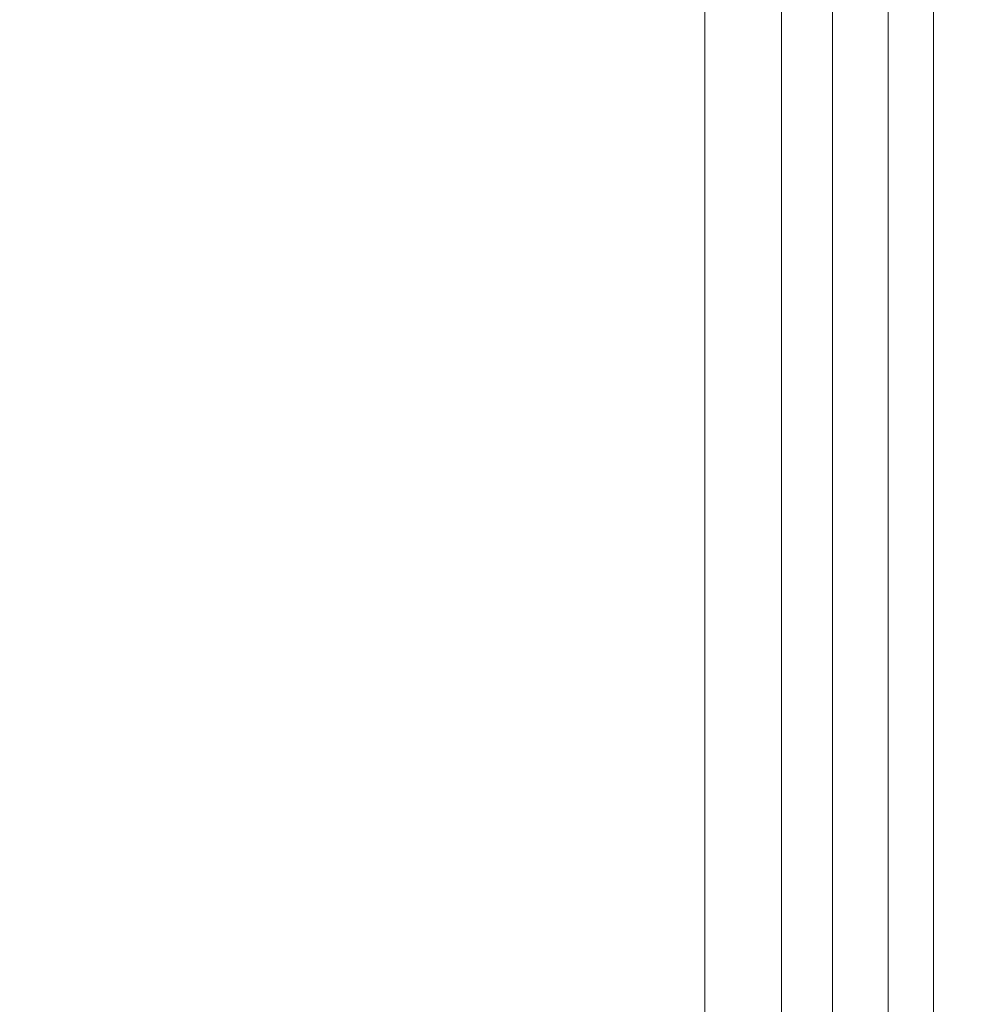
# Model space of a CAD drawing. Units: inches. Extents: x -5 to 130, y -6 to 157.
# Drawn here: x 11 to 11, y 111 to 111 of the extents above; entities that cross this region are included whole.
import ezdxf

# ---------------------------------------------------------------- set-up
doc = ezdxf.new("R2010")
doc.units = ezdxf.units.IN
doc.header["$MEASUREMENT"] = 0
doc.layers.add('STORAGE-CASE', color=4, linetype='Continuous', lineweight=9)
doc.layers.add('WKSURF-SINK', color=6, linetype='Continuous')
doc.layers.add('ZAXIS', color=7, linetype='Continuous')

# ---------------------------------------------------------------- blocks, each defined once
blk = doc.blocks.new('4CH606_195424L4_0T')
at = {"layer": 'WKSURF-SINK'}
for points, invisible_edges in [([(7.98426, -7.31903, 29.88885), (19.47568, -13.60068, 30.3393), (19.47568, -5.39932, 30.3393)], 13), ([(19.47568, -13.60068, 30.30792), (8.36907, -7.41905, 29.8724), (19.47568, -5.39932, 30.30792)], 3), ([(7.98426, -7.31903, 29.88885), (7.88319, -7.58548, 29.88488), (19.47568, -13.60068, 30.3393)], 14), ([(8.23229, -7.7797, 29.86704), (8.36907, -7.41905, 29.8724), (19.47568, -13.60068, 30.30792)], 14), ([(7.88319, -7.58548, 29.88488), (7.72129, -7.82, 29.87854), (19.47568, -13.60068, 30.3393)], 14), ([(8.01318, -8.09714, 29.85845), (8.23229, -7.7797, 29.86704), (19.47568, -13.60068, 30.30792)], 14), ([(7.50796, -8.00897, 29.87018), (19.47568, -13.60068, 30.3393), (7.72129, -7.82, 29.87854)], 3), ([(4.52432, -13.60068, 29.75322), (19.47568, -13.60068, 30.3393), (7.50796, -8.00897, 29.87018)], 14), ([(19.47568, -13.60068, 30.30792), (7.72446, -8.35292, 29.84713), (8.01318, -8.09714, 29.85845)], 13), ([(19.47568, -13.60068, 30.30792), (4.52432, -13.60068, 29.72164), (7.72446, -8.35292, 29.84713)], 14)]:
    blk.add_3dface(points, dxfattribs=dict(at, invisible_edges=invisible_edges))
blk = doc.blocks.new('4CH210_2419FPLNNLNL_0T')
at = {"layer": 'STORAGE-CASE'}
mesh = blk.add_polyface(dxfattribs=at)
corners = [(23.24, -18.076, 34.24), (0.76, -18.076, 34.24), (0.76, -0.039, 34.24), (23.24, -0.039, 34.24)]
mesh.append_faces([[corners[k] for k in face] for face in [(0, 1, 2, 3)]])
mesh = blk.add_polyface(dxfattribs=at)
corners = [(23.24, -18.076, 35), (23.24, -0.039, 35), (0.76, -0.039, 35), (0.76, -18.076, 35)]
mesh.append_faces([[corners[k] for k in face] for face in [(0, 1, 2, 3)]])
mesh = blk.add_polyface(dxfattribs=at)
corners = [(23.24, -0.039, 15.619), (0.76, -0.039, 15.619), (0.76, -18.076, 15.619), (23.24, -18.076, 15.619)]
mesh.append_faces([[corners[k] for k in face] for face in [(0, 1, 2, 3)]])
mesh = blk.add_polyface(dxfattribs=at)
corners = [(23.24, -0.039, 14.859), (23.24, -18.076, 14.859), (0.76, -18.076, 14.859), (0.76, -0.039, 14.859)]
mesh.append_faces([[corners[k] for k in face] for face in [(0, 1, 2, 3)]])
blk = doc.blocks.new('4CH300_192411CLLNLNL_0T')
at = {"layer": 'STORAGE-CASE'}
for points, invisible_edges in [([(12.68, -10.075, 31.55279), (12.34, -10.075, 31.6439), (12.34, -10.875, 31.6439), (12.68, -10.875, 31.55279)], 10), ([(12.34, -10.075, 25.3561), (12.68, -10.075, 25.44721), (12.68, -10.875, 25.44721), (12.34, -10.875, 25.3561)], 10), ([(12.9289, -10.075, 31.3039), (12.68, -10.075, 31.55279), (12.68, -10.875, 31.55279), (12.9289, -10.875, 31.3039)], 10), ([(12.68, -10.075, 25.44721), (12.9289, -10.075, 25.6961), (12.9289, -10.875, 25.6961), (12.68, -10.875, 25.44721)], 10), ([(12.37975, -10.10005, 31.54376), (12.70396, -10.96965, 31.34391), (12.38914, -10.96965, 31.57264)], 13), ([(12.70396, -10.96965, 31.34391), (12.37975, -10.10005, 31.54376), (12.68698, -10.10005, 31.32055)], 13), ([(12.37975, -10.10005, 25.45624), (12.70396, -10.96965, 25.65609), (12.68698, -10.10005, 25.67945)], 3), ([(12.37975, -10.10005, 25.45624), (12.38914, -10.96965, 25.42736), (12.70396, -10.96965, 25.65609)], 13), ([(12.68698, -10.10005, 31.32055), (13.01878, -10.96965, 31.11518), (12.70396, -10.96965, 31.34391)], 13), ([(12.68698, -10.10005, 31.32055), (12.99421, -10.10005, 31.09734), (13.01878, -10.96965, 31.11518)], 14), ([(13.01878, -10.96965, 25.88482), (12.99421, -10.10005, 25.90266), (12.68698, -10.10005, 25.67945)], 13), ([(13.01878, -10.96965, 25.88482), (12.68698, -10.10005, 25.67945), (12.70396, -10.96965, 25.65609)], 3), ([(12.35199, -10.875, 25.31134), (12.68, -10.875, 25.44721), (12.68, -10.115, 25.44721), (12.35199, -10.115, 25.31134)], 10), ([(12.68, -10.875, 31.55279), (12.35199, -10.875, 31.68866), (12.35199, -10.115, 31.68866), (12.68, -10.115, 31.55279)], 10), ([(12.68, -10.875, 25.44721), (12.96167, -10.875, 25.66334), (12.96167, -10.115, 25.66334), (12.68, -10.115, 25.44721)], 10), ([(12.96167, -10.875, 31.33666), (12.68, -10.875, 31.55279), (12.68, -10.115, 31.55279), (12.96167, -10.115, 31.33666)], 10), ([(0, -10.875, 19), (23.9375, -10.875, 19), (12, -10.875, 25.265), (11.64801, -10.875, 25.31134)], 10), ([(0, -10.875, 37.5), (11.64801, -10.875, 31.68866), (12, -10.875, 31.735), (23.9375, -10.875, 37.5)], 5), ([(16.73201, -10.875, 32.06366), (17.084, -10.875, 32.11), (23.9375, -10.875, 37.5), (12, -10.875, 31.735)], 14), ([(12.35199, -10.875, 31.68866), (16.404, -10.875, 31.92779), (16.73201, -10.875, 32.06366), (12, -10.875, 31.735)], 5), ([(23.9375, -10.875, 19), (17.084, -10.875, 24.89), (16.73201, -10.875, 24.93634), (12, -10.875, 25.265)], 13), ([(16.73201, -10.875, 24.93634), (16.404, -10.875, 25.07221), (12.35199, -10.875, 25.31134), (12, -10.875, 25.265)], 10), ([(12, -10.875, 25.265), (12.68, -10.875, 25.44721), (12.87652, -10.875, 25.10683), (12, -10.875, 24.87197)], 10), ([(12, -10.875, 31.735), (12, -10.875, 32.12803), (12.87652, -10.875, 31.89317), (12.68, -10.875, 31.55279)], 5), ([(12.21887, -10.91452, 32.06732), (12.43774, -10.91452, 32.00867), (12.21913, -10.875, 32.06932)], 14), ([(12.43774, -10.91452, 24.99133), (12.21887, -10.91452, 24.93268), (12.43826, -10.875, 24.9894)], 14), ([(12.21913, -10.875, 24.93068), (12.43826, -10.875, 24.9894), (12.21887, -10.91452, 24.93268)], 14), ([(12.43826, -10.875, 32.0106), (12.21913, -10.875, 32.06932), (12.43774, -10.91452, 32.00867)], 14), ([(12.68, -10.875, 31.55279), (16.12233, -10.875, 31.71166), (16.404, -10.875, 31.92779), (12.35199, -10.875, 31.68866)], 5), ([(12.68, -10.875, 25.44721), (12.35199, -10.875, 25.31134), (16.404, -10.875, 25.07221), (16.12233, -10.875, 25.28834)], 10), ([(12.43774, -10.91452, 32.00867), (12.65661, -10.91452, 31.95003), (12.43826, -10.875, 32.0106)], 14), ([(12.43826, -10.875, 24.9894), (12.65739, -10.875, 25.04811), (12.43774, -10.91452, 24.99133)], 14), ([(12.43774, -10.91452, 24.99133), (12.65739, -10.875, 25.04811), (12.65661, -10.91452, 25.04997)], 3), ([(12.43826, -10.875, 32.0106), (12.65661, -10.91452, 31.95003), (12.65739, -10.875, 31.95189)], 3), ([(12.65661, -10.91452, 31.95003), (12.87548, -10.91452, 31.89138), (12.65739, -10.875, 31.95189)], 14), ([(12.65739, -10.875, 25.04811), (12.87652, -10.875, 25.10683), (12.65661, -10.91452, 25.04997)], 14), ([(12.87652, -10.875, 25.10683), (12.87548, -10.91452, 25.10862), (12.65661, -10.91452, 25.04997)], 13), ([(12.87548, -10.91452, 31.89138), (12.87652, -10.875, 31.89317), (12.65739, -10.875, 31.95189)], 13), ([(12.96167, -10.875, 31.33666), (15.90621, -10.875, 31.43), (16.12233, -10.875, 31.71166), (12.68, -10.875, 31.55279)], 5), ([(16.12233, -10.875, 25.28834), (12.96167, -10.875, 25.66334), (12.68, -10.875, 25.44721)], 13), ([(12.68, -10.875, 25.44721), (13.17779, -10.875, 25.945), (13.51817, -10.875, 25.74848), (12.87652, -10.875, 25.10683)], 10), ([(12.68, -10.875, 31.55279), (12.87652, -10.875, 31.89317), (13.51817, -10.875, 31.25152), (13.17779, -10.875, 31.055)], 5), ([(13.03571, -10.91452, 31.73116), (13.03693, -10.875, 31.73276), (12.87652, -10.875, 31.89317), (12.87548, -10.91452, 31.89138)], 5), ([(12.87548, -10.91452, 25.10862), (12.87652, -10.875, 25.10683), (13.03693, -10.875, 25.26724), (13.03571, -10.91452, 25.26884)], 5), ([(12.37934, -10.92963, 32.07961), (12.43774, -10.91452, 32.00867), (12.32831, -10.91452, 32.038)], 13), ([(12.39761, -10.92562, 24.92244), (12.32831, -10.91452, 24.962), (12.43774, -10.91452, 24.99133)], 13), ([(12.44515, -10.92835, 32.06438), (12.43774, -10.91452, 32.00867), (12.37934, -10.92963, 32.07961)], 15), ([(12.49326, -10.92673, 24.94817), (12.39761, -10.92562, 24.92244), (12.43774, -10.91452, 24.99133)], 15), ([(12.50828, -10.92585, 32.04776), (12.54718, -10.91452, 31.97935), (12.43774, -10.91452, 32.00867)], 13), ([(12.43774, -10.91452, 32.00867), (12.44515, -10.92835, 32.06438), (12.50828, -10.92585, 32.04776)], 15), ([(12.49326, -10.92673, 24.94817), (12.43774, -10.91452, 24.99133), (12.54718, -10.91452, 25.02065)], 13), ([(12.49326, -10.92673, 24.94817), (12.54718, -10.91452, 25.02065), (12.58524, -10.9295, 24.97959)], 15), ([(12.59988, -10.92956, 32.01509), (12.54718, -10.91452, 31.97935), (12.50828, -10.92585, 32.04776)], 15), ([(12.66108, -10.92736, 31.9927), (12.54718, -10.91452, 31.97935), (12.59988, -10.92956, 32.01509)], 15), ([(12.54718, -10.91452, 31.97935), (12.66108, -10.92736, 31.9927), (12.65661, -10.91452, 31.95003)], 3), ([(12.65833, -10.92723, 25.0061), (12.54718, -10.91452, 25.02065), (12.65661, -10.91452, 25.04997)], 13), ([(12.65833, -10.92723, 25.0061), (12.58524, -10.9295, 24.97959), (12.54718, -10.91452, 25.02065)], 15), ([(12.7226, -10.92589, 31.96694), (12.76605, -10.91452, 31.9207), (12.65661, -10.91452, 31.95003)], 13), ([(12.7226, -10.92589, 31.96694), (12.65661, -10.91452, 31.95003), (12.66108, -10.92736, 31.9927)], 15), ([(12.72618, -10.92312, 25.03352), (12.65833, -10.92723, 25.0061), (12.65661, -10.91452, 25.04997)], 15), ([(12.65661, -10.91452, 25.04997), (12.76605, -10.91452, 25.0793), (12.72618, -10.92312, 25.03352)], 14), ([(12.80984, -10.92948, 31.92228), (12.76605, -10.91452, 31.9207), (12.7226, -10.92589, 31.96694)], 15), ([(12.80002, -10.92255, 25.06912), (12.72618, -10.92312, 25.03352), (12.76605, -10.91452, 25.0793)], 15), ([(12.86705, -10.92725, 31.89237), (12.76605, -10.91452, 31.9207), (12.80984, -10.92948, 31.92228)], 15), ([(12.76605, -10.91452, 31.9207), (12.86705, -10.92725, 31.89237), (12.87548, -10.91452, 31.89138)], 3), ([(12.76605, -10.91452, 25.0793), (12.82076, -10.91452, 25.09396), (12.80002, -10.92255, 25.06912)], 14), ([(12.86833, -10.9271, 25.10828), (12.80002, -10.92255, 25.06912), (12.82076, -10.91452, 25.09396)], 15), ([(12.82076, -10.91452, 25.09396), (12.87548, -10.91452, 25.10862), (12.86833, -10.9271, 25.10828)], 14), ([(12.92451, -10.92598, 31.85876), (12.87548, -10.91452, 31.89138), (12.86705, -10.92725, 31.89237)], 15), ([(12.87548, -10.91452, 25.10862), (12.92784, -10.92312, 25.14201), (12.86833, -10.9271, 25.10828)], 15), ([(12.92451, -10.92598, 31.85876), (12.95559, -10.91452, 31.81127), (12.87548, -10.91452, 31.89138)], 13), ([(12.87548, -10.91452, 25.10862), (12.95559, -10.91452, 25.18873), (12.92784, -10.92312, 25.14201)], 14), ([(12.72618, -10.92312, 25.03352), (12.80002, -10.92255, 25.06912), (12.80698, -10.93069, 25.07708)], 15), ([(12.80002, -10.92255, 25.06912), (12.86833, -10.9271, 25.10828), (12.80698, -10.93069, 25.07708)], 15), ([(12.36957, -10.93359, 24.92113), (12.39761, -10.92562, 24.92244), (12.44018, -10.93373, 24.93812)], 15), ([(12.44018, -10.93373, 24.93812), (12.39761, -10.92562, 24.92244), (12.49326, -10.92673, 24.94817)], 15), ([(12.51428, -10.93542, 24.96081), (12.44018, -10.93373, 24.93812), (12.49326, -10.92673, 24.94817)], 15), ([(12.50246, -10.93555, 32.04266), (12.50828, -10.92585, 32.04776), (12.44515, -10.92835, 32.06438)], 15), ([(12.58524, -10.9295, 24.97959), (12.51428, -10.93542, 24.96081), (12.49326, -10.92673, 24.94817)], 15), ([(12.5701, -10.93564, 32.02067), (12.50828, -10.92585, 32.04776), (12.50246, -10.93555, 32.04266)], 15), ([(12.50828, -10.92585, 32.04776), (12.5701, -10.93564, 32.02067), (12.59988, -10.92956, 32.01509)], 15), ([(12.65833, -10.92723, 25.0061), (12.63503, -10.93517, 25.00279), (12.58524, -10.9295, 24.97959)], 15), ([(12.66108, -10.92736, 31.9927), (12.59988, -10.92956, 32.01509), (12.6294, -10.93615, 31.99836)], 15), ([(12.69012, -10.93434, 31.97538), (12.66108, -10.92736, 31.9927), (12.6294, -10.93615, 31.99836)], 15), ([(12.71613, -10.93311, 25.03495), (12.63503, -10.93517, 25.00279), (12.65833, -10.92723, 25.0061)], 15), ([(12.65833, -10.92723, 25.0061), (12.72618, -10.92312, 25.03352), (12.71613, -10.93311, 25.03495)], 15), ([(12.66108, -10.92736, 31.9927), (12.69012, -10.93434, 31.97538), (12.7226, -10.92589, 31.96694)], 15), ([(12.69012, -10.93434, 31.97538), (12.77872, -10.93551, 31.93297), (12.7226, -10.92589, 31.96694)], 15), ([(12.72618, -10.92312, 25.03352), (12.80698, -10.93069, 25.07708), (12.71613, -10.93311, 25.03495)], 15), ([(12.80984, -10.92948, 31.92228), (12.7226, -10.92589, 31.96694), (12.77872, -10.93551, 31.93297)], 15), ([(12.80698, -10.93069, 25.07708), (12.86833, -10.9271, 25.10828), (12.85889, -10.93499, 25.10917)], 15), ([(12.86705, -10.92725, 31.89237), (12.80984, -10.92948, 31.92228), (12.83554, -10.93616, 31.90251)], 15), ([(12.89219, -10.93432, 31.87218), (12.86705, -10.92725, 31.89237), (12.83554, -10.93616, 31.90251)], 15), ([(12.91652, -10.93309, 25.14137), (12.85889, -10.93499, 25.10917), (12.86833, -10.9271, 25.10828)], 15), ([(12.86705, -10.92725, 31.89237), (12.89219, -10.93432, 31.87218), (12.92451, -10.92598, 31.85876)], 15), ([(12.86833, -10.9271, 25.10828), (12.92784, -10.92312, 25.14201), (12.91652, -10.93309, 25.14137)], 15), ([(12.89219, -10.93432, 31.87218), (12.97428, -10.93537, 31.81893), (12.92451, -10.92598, 31.85876)], 15), ([(12.42151, -10.93556, 32.06492), (12.37934, -10.92963, 32.07961), (12.36146, -10.93611, 32.07821)], 15), ([(12.44515, -10.92835, 32.06438), (12.37934, -10.92963, 32.07961), (12.42151, -10.93556, 32.06492)], 15), ([(12.50246, -10.93555, 32.04266), (12.44515, -10.92835, 32.06438), (12.42151, -10.93556, 32.06492)], 15), ([(12.58524, -10.9295, 24.97959), (12.57859, -10.93615, 24.98285), (12.51428, -10.93542, 24.96081)], 15), ([(12.5701, -10.93564, 32.02067), (12.6294, -10.93615, 31.99836), (12.59988, -10.92956, 32.01509)], 15), ([(12.63503, -10.93517, 25.00279), (12.57859, -10.93615, 24.98285), (12.58524, -10.9295, 24.97959)], 15), ([(12.80698, -10.93069, 25.07708), (12.75894, -10.94093, 25.09363), (12.71613, -10.93311, 25.03495)], 15), ([(12.85889, -10.93499, 25.10917), (12.75894, -10.94093, 25.09363), (12.80698, -10.93069, 25.07708)], 15), ([(12.77872, -10.93551, 31.93297), (12.83554, -10.93616, 31.90251), (12.80984, -10.92948, 31.92228)], 15), ([(12.36957, -10.93359, 24.92113), (12.43368, -10.94093, 25.00647), (12.32526, -10.94093, 24.97742)], 13), ([(12.37947, -10.94093, 32.00805), (12.42151, -10.93556, 32.06492), (12.36146, -10.93611, 32.07821)], 15), ([(12.43368, -10.94093, 25.00647), (12.36957, -10.93359, 24.92113), (12.44018, -10.93373, 24.93812)], 15), ([(12.37947, -10.94093, 32.00805), (12.43368, -10.94093, 31.99353), (12.42151, -10.93556, 32.06492)], 14), ([(12.50246, -10.93555, 32.04266), (12.42151, -10.93556, 32.06492), (12.43368, -10.94093, 31.99353)], 15), ([(12.51428, -10.93542, 24.96081), (12.43368, -10.94093, 25.00647), (12.44018, -10.93373, 24.93812)], 15), ([(12.43368, -10.94093, 25.00647), (12.51428, -10.93542, 24.96081), (12.5421, -10.94093, 25.03552)], 3), ([(12.43368, -10.94093, 31.99353), (12.5421, -10.94093, 31.96448), (12.50246, -10.93555, 32.04266)], 14), ([(12.50246, -10.93555, 32.04266), (12.5421, -10.94093, 31.96448), (12.5701, -10.93564, 32.02067)], 15), ([(12.51428, -10.93542, 24.96081), (12.57859, -10.93615, 24.98285), (12.5421, -10.94093, 25.03552)], 15), ([(12.5701, -10.93564, 32.02067), (12.5421, -10.94093, 31.96448), (12.6294, -10.93615, 31.99836)], 15), ([(12.5421, -10.94093, 31.96448), (12.65052, -10.94093, 31.93542), (12.6294, -10.93615, 31.99836)], 14), ([(12.57859, -10.93615, 24.98285), (12.65052, -10.94093, 25.06458), (12.5421, -10.94093, 25.03552)], 13), ([(12.65052, -10.94093, 25.06458), (12.57859, -10.93615, 24.98285), (12.63503, -10.93517, 25.00279)], 15), ([(12.69012, -10.93434, 31.97538), (12.6294, -10.93615, 31.99836), (12.65052, -10.94093, 31.93542)], 15), ([(12.63503, -10.93517, 25.00279), (12.71613, -10.93311, 25.03495), (12.65052, -10.94093, 25.06458)], 15), ([(12.71613, -10.93311, 25.03495), (12.75894, -10.94093, 25.09363), (12.65052, -10.94093, 25.06458)], 13), ([(12.65052, -10.94093, 31.93542), (12.70473, -10.94093, 31.9209), (12.69012, -10.93434, 31.97538)], 14), ([(12.70473, -10.94093, 31.9209), (12.77872, -10.93551, 31.93297), (12.69012, -10.93434, 31.97538)], 15), ([(12.77872, -10.93551, 31.93297), (12.70473, -10.94093, 31.9209), (12.75894, -10.94093, 31.90637)], 13), ([(12.75894, -10.94093, 25.09363), (12.85889, -10.93499, 25.10917), (12.86737, -10.94093, 25.12268)], 3), ([(12.75894, -10.94093, 31.90637), (12.83554, -10.93616, 31.90251), (12.77872, -10.93551, 31.93297)], 15), ([(12.75894, -10.94093, 31.90637), (12.86737, -10.94093, 31.87732), (12.83554, -10.93616, 31.90251)], 14), ([(12.89219, -10.93432, 31.87218), (12.83554, -10.93616, 31.90251), (12.86737, -10.94093, 31.87732)], 15), ([(12.85889, -10.93499, 25.10917), (12.91652, -10.93309, 25.14137), (12.86737, -10.94093, 25.12268)], 15), ([(12.91652, -10.93309, 25.14137), (12.94674, -10.94093, 25.20205), (12.86737, -10.94093, 25.12268)], 13), ([(12.86737, -10.94093, 31.87732), (12.90705, -10.94093, 31.83764), (12.89219, -10.93432, 31.87218)], 14), ([(12.97428, -10.93537, 31.81893), (12.89219, -10.93432, 31.87218), (12.90705, -10.94093, 31.83764)], 15), ([(12.39897, -10.97976, 31.96622), (12.43368, -10.94093, 31.99353), (12, -10.97637, 32.02742)], 15), ([(12, -10.94093, 32.10973), (12, -10.97637, 32.02742), (12.43368, -10.94093, 31.99353)], 3), ([(12.54906, -10.96421, 25.02991), (12, -10.97637, 24.97258), (12, -10.94093, 24.89027)], 15), ([(12.54906, -10.96421, 25.02991), (12, -10.94093, 24.89027), (12.43368, -10.94093, 25.00647)], 13), ([(12.82123, -10.9744, 31.81623), (12.43368, -10.94093, 31.99353), (12.39897, -10.97976, 31.96622)], 15), ([(12.43368, -10.94093, 31.99353), (12.82123, -10.9744, 31.81623), (12.86737, -10.94093, 31.87732)], 3), ([(12.86737, -10.94093, 25.12268), (12.54906, -10.96421, 25.02991), (12.43368, -10.94093, 25.00647)], 3), ([(12.86737, -10.94093, 25.12268), (12.95285, -10.96888, 25.2476), (12.54906, -10.96421, 25.02991)], 15), ([(13.18484, -10.94093, 31.55984), (12.86737, -10.94093, 31.87732), (12.82123, -10.9744, 31.81623)], 14), ([(12.82123, -10.9744, 31.81623), (13.21942, -10.9768, 31.488), (13.18484, -10.94093, 31.55984)], 15), ([(13.18484, -10.94093, 25.44016), (12.95285, -10.96888, 25.2476), (12.86737, -10.94093, 25.12268)], 3), ([(12, -10.97637, 24.97258), (12.54906, -10.96421, 25.02991), (12.39897, -10.97976, 25.03378)], 15), ([(12.54906, -10.96421, 25.02991), (12.71265, -10.97912, 25.14479), (12.39897, -10.97976, 25.03378)], 15), ([(12.71265, -10.97912, 25.14479), (12.54906, -10.96421, 25.02991), (12.95285, -10.96888, 25.2476)], 15), ([(12.43841, -10.98621, 31.56336), (12.34224, -10.97739, 31.5885), (12.38914, -10.96965, 31.57264)], 15), ([(12.46784, -10.96965, 25.48454), (12.38914, -10.96965, 25.42736), (12.37136, -10.98075, 25.41844)], 14), ([(12.37136, -10.98075, 25.41844), (12.43841, -10.98621, 25.43664), (12.46784, -10.96965, 25.48454)], 15), ([(12.43841, -10.98621, 31.56336), (12.38914, -10.96965, 31.57264), (12.46784, -10.96965, 31.51546)], 13), ([(12.43841, -10.98621, 31.56336), (12.46784, -10.96965, 31.51546), (12.52826, -10.97956, 31.52088)], 15), ([(12.46784, -10.96965, 25.48454), (12.43841, -10.98621, 25.43664), (12.52826, -10.97956, 25.47912)], 15), ([(12.52826, -10.97956, 31.52088), (12.46784, -10.96965, 31.51546), (12.54655, -10.96965, 31.45828)], 13), ([(12.54655, -10.96965, 25.54172), (12.46784, -10.96965, 25.48454), (12.52826, -10.97956, 25.47912)], 14), ([(12.54655, -10.96965, 31.45828), (12.59108, -10.97884, 31.48939), (12.52826, -10.97956, 31.52088)], 15), ([(12.52826, -10.97956, 25.47912), (12.59108, -10.97884, 25.51061), (12.54655, -10.96965, 25.54172)], 15), ([(12.59108, -10.97884, 31.48939), (12.54655, -10.96965, 31.45828), (12.62525, -10.96965, 31.4011)], 13), ([(12.62525, -10.96965, 25.5989), (12.54655, -10.96965, 25.54172), (12.59108, -10.97884, 25.51061)], 14), ([(12.62525, -10.96965, 31.4011), (12.64473, -10.98409, 31.46303), (12.59108, -10.97884, 31.48939)], 15), ([(12.62525, -10.96965, 25.5989), (12.59108, -10.97884, 25.51061), (12.64473, -10.98409, 25.53697)], 15), ([(12.6938, -10.97843, 31.42829), (12.64473, -10.98409, 31.46303), (12.62525, -10.96965, 31.4011)], 15), ([(12.62525, -10.96965, 31.4011), (12.70396, -10.96965, 31.34391), (12.6938, -10.97843, 31.42829)], 14), ([(12.64473, -10.98409, 25.53697), (12.6938, -10.97843, 25.57171), (12.62525, -10.96965, 25.5989)], 15), ([(12.70396, -10.96965, 25.65609), (12.62525, -10.96965, 25.5989), (12.6938, -10.97843, 25.57171)], 14), ([(12.77256, -10.9819, 31.3743), (12.6938, -10.97843, 31.42829), (12.70396, -10.96965, 31.34391)], 15), ([(12.70396, -10.96965, 25.65609), (12.6938, -10.97843, 25.57171), (12.76725, -10.98198, 25.62155)], 15), ([(12.77256, -10.9819, 31.3743), (12.70396, -10.96965, 31.34391), (12.78266, -10.96965, 31.28673)], 13), ([(12.70396, -10.96965, 25.65609), (12.76725, -10.98198, 25.62155), (12.78266, -10.96965, 25.71327)], 3), ([(12.95285, -10.96888, 25.2476), (12.94277, -10.98685, 25.32165), (12.71265, -10.97912, 25.14479)], 15), ([(12.83516, -10.98621, 25.67268), (12.78266, -10.96965, 25.71327), (12.76725, -10.98198, 25.62155)], 15), ([(12.77256, -10.9819, 31.3743), (12.78266, -10.96965, 31.28673), (12.84929, -10.98621, 31.31474)], 15), ([(12.86137, -10.96965, 31.22955), (12.89947, -10.98115, 31.26114), (12.78266, -10.96965, 31.28673)], 3), ([(12.78266, -10.96965, 31.28673), (12.89947, -10.98115, 31.26114), (12.84929, -10.98621, 31.31474)], 15), ([(12.78266, -10.96965, 25.71327), (12.83516, -10.98621, 25.67268), (12.89947, -10.98115, 25.73886)], 15), ([(12.89947, -10.98115, 25.73886), (12.86137, -10.96965, 25.77045), (12.78266, -10.96965, 25.71327)], 13), ([(12.94007, -10.96965, 31.17237), (12.89947, -10.98115, 31.26114), (12.86137, -10.96965, 31.22955)], 3), ([(12.86137, -10.96965, 25.77045), (12.89947, -10.98115, 25.73886), (12.94007, -10.96965, 25.82763)], 3), ([(12.89947, -10.98115, 31.26114), (12.94007, -10.96965, 31.17237), (12.95232, -10.98621, 31.21016)], 15), ([(12.94007, -10.96965, 25.82763), (12.89947, -10.98115, 25.73886), (12.95232, -10.98621, 25.78984)], 15), ([(12.39897, -10.97976, 31.96622), (12, -10.97637, 32.02742), (12.15181, -10.98882, 31.96429)], 15), ([(12, -10.97637, 24.97258), (12.39897, -10.97976, 25.03378), (12.20092, -10.98968, 25.04737)], 15), ([(12.34224, -10.97739, 31.5885), (12.43841, -10.98621, 31.56336), (12.36059, -10.9852, 31.58822)], 15), ([(12.39897, -10.97976, 31.96622), (12.58992, -10.98968, 31.85191), (12.82123, -10.9744, 31.81623)], 15), ([(12.82123, -10.9744, 31.81623), (12.58992, -10.98968, 31.85191), (12.91086, -10.98861, 31.6879)], 15), ([(12.6938, -10.97843, 31.42829), (12.70419, -10.987, 31.4289), (12.64473, -10.98409, 31.46303)], 15), ([(12.64473, -10.98409, 25.53697), (12.70419, -10.987, 25.5711), (12.6938, -10.97843, 25.57171)], 15), ([(12.70419, -10.987, 31.4289), (12.6938, -10.97843, 31.42829), (12.77256, -10.9819, 31.3743)], 15), ([(12.76725, -10.98198, 25.62155), (12.6938, -10.97843, 25.57171), (12.70419, -10.987, 25.5711)], 15), ([(13.21942, -10.9768, 31.488), (12.82123, -10.9744, 31.81623), (12.91086, -10.98861, 31.6879)], 15), ([(12.15181, -10.98882, 31.96429), (12.58992, -10.98968, 31.85191), (12.39897, -10.97976, 31.96622)], 15), ([(12.56901, -10.98968, 25.13991), (12.20092, -10.98968, 25.04737), (12.39897, -10.97976, 25.03378)], 15), ([(12.43841, -10.98621, 25.43664), (12.37136, -10.98075, 25.41844), (12.36274, -10.98966, 25.40666)], 15), ([(12.56901, -10.98968, 25.13991), (12.39897, -10.97976, 25.03378), (12.71265, -10.97912, 25.14479)], 15), ([(12.52826, -10.97956, 31.52088), (12.51299, -10.98811, 31.53555), (12.43841, -10.98621, 31.56336)], 15), ([(12.51299, -10.98811, 25.46445), (12.52826, -10.97956, 25.47912), (12.43841, -10.98621, 25.43664)], 15), ([(12.51299, -10.98811, 31.53555), (12.52826, -10.97956, 31.52088), (12.58513, -10.98674, 31.49904)], 15), ([(12.51299, -10.98811, 25.46445), (12.58513, -10.98674, 25.50096), (12.52826, -10.97956, 25.47912)], 15), ([(12.52826, -10.97956, 31.52088), (12.59108, -10.97884, 31.48939), (12.58513, -10.98674, 31.49904)], 15), ([(12.58513, -10.98674, 25.50096), (12.59108, -10.97884, 25.51061), (12.52826, -10.97956, 25.47912)], 15), ([(12.94277, -10.98685, 25.32165), (12.56901, -10.98968, 25.13991), (12.71265, -10.97912, 25.14479)], 15), ([(12.64473, -10.98409, 31.46303), (12.58513, -10.98674, 31.49904), (12.59108, -10.97884, 31.48939)], 15), ([(12.58513, -10.98674, 25.50096), (12.64473, -10.98409, 25.53697), (12.59108, -10.97884, 25.51061)], 15), ([(12.70419, -10.987, 31.4289), (12.77256, -10.9819, 31.3743), (12.7701, -10.99003, 31.3872)], 15), ([(12.70419, -10.987, 25.5711), (12.78229, -10.99006, 25.62213), (12.76725, -10.98198, 25.62155)], 15), ([(12.76725, -10.98198, 25.62155), (12.78229, -10.99006, 25.62213), (12.83516, -10.98621, 25.67268)], 15), ([(12.84929, -10.98621, 31.31474), (12.7701, -10.99003, 31.3872), (12.77256, -10.9819, 31.3743)], 15), ([(12.89947, -10.98115, 25.73886), (12.83516, -10.98621, 25.67268), (12.89882, -10.98962, 25.72618)], 15), ([(12.89947, -10.98115, 31.26114), (12.90512, -10.98928, 31.2667), (12.84929, -10.98621, 31.31474)], 15), ([(12.89947, -10.98115, 25.73886), (12.89882, -10.98962, 25.72618), (12.95232, -10.98621, 25.78984)], 15), ([(12.89947, -10.98115, 31.26114), (12.95232, -10.98621, 31.21016), (12.90512, -10.98928, 31.2667)], 15), ([(12.43841, -10.98621, 31.56336), (12.37539, -10.99072, 31.5916), (12.36059, -10.9852, 31.58822)], 15), ([(12.36274, -10.98966, 25.40666), (12.40108, -10.993, 25.44901), (12.43841, -10.98621, 25.43664)], 15), ([(12.43841, -10.98621, 31.56336), (12.40108, -10.993, 31.55099), (12.37539, -10.99072, 31.5916)], 15), ([(12.40108, -10.993, 31.55099), (12.43841, -10.98621, 31.56336), (12.4813, -10.993, 31.5295)], 3), ([(12.40108, -10.993, 25.44901), (12.4813, -10.993, 25.4705), (12.43841, -10.98621, 25.43664)], 14), ([(12.4813, -10.993, 31.5295), (12.43841, -10.98621, 31.56336), (12.51299, -10.98811, 31.53555)], 15), ([(12.51299, -10.98811, 25.46445), (12.43841, -10.98621, 25.43664), (12.4813, -10.993, 25.4705)], 15), ([(12.4813, -10.993, 31.5295), (12.51299, -10.98811, 31.53555), (12.56151, -10.993, 31.508)], 3), ([(12.51299, -10.98811, 25.46445), (12.4813, -10.993, 25.4705), (12.56151, -10.993, 25.492)], 13), ([(12.58513, -10.98674, 31.49904), (12.56151, -10.993, 31.508), (12.51299, -10.98811, 31.53555)], 15), ([(12.56151, -10.993, 25.492), (12.58513, -10.98674, 25.50096), (12.51299, -10.98811, 25.46445)], 15), ([(12.56151, -10.993, 31.508), (12.58513, -10.98674, 31.49904), (12.6557, -10.99074, 31.46644)], 15), ([(12.58513, -10.98674, 25.50096), (12.56151, -10.993, 25.492), (12.6557, -10.99074, 25.53356)], 15), ([(12.56901, -10.98968, 25.13991), (12.94277, -10.98685, 25.32165), (12.7697, -10.993, 25.29184)], 15), ([(12.58513, -10.98674, 31.49904), (12.64473, -10.98409, 31.46303), (12.6557, -10.99074, 31.46644)], 15), ([(12.58513, -10.98674, 25.50096), (12.6557, -10.99074, 25.53356), (12.64473, -10.98409, 25.53697)], 15), ([(12.6557, -10.99074, 31.46644), (12.64473, -10.98409, 31.46303), (12.70419, -10.987, 31.4289)], 15), ([(12.6557, -10.99074, 25.53356), (12.70419, -10.987, 25.5711), (12.64473, -10.98409, 25.53697)], 15), ([(12.70419, -10.987, 31.4289), (12.70045, -10.993, 31.42779), (12.6557, -10.99074, 31.46644)], 15), ([(12.70419, -10.987, 25.5711), (12.6557, -10.99074, 25.53356), (12.70045, -10.993, 25.57221)], 15), ([(12.70419, -10.987, 31.4289), (12.7701, -10.99003, 31.3872), (12.70045, -10.993, 31.42779)], 15), ([(12.78229, -10.99006, 25.62213), (12.70419, -10.987, 25.5711), (12.70045, -10.993, 25.57221)], 15), ([(12.7697, -10.993, 25.29184), (12.94277, -10.98685, 25.32165), (13.05143, -10.993, 25.57357)], 3), ([(12.8179, -10.993, 31.31034), (12.7701, -10.99003, 31.3872), (12.84929, -10.98621, 31.31474)], 15), ([(12.8179, -10.993, 25.68966), (12.83516, -10.98621, 25.67268), (12.78229, -10.99006, 25.62213)], 15), ([(12.90512, -10.98928, 31.2667), (12.8179, -10.993, 31.31034), (12.84929, -10.98621, 31.31474)], 15), ([(12.8179, -10.993, 25.68966), (12.89882, -10.98962, 25.72618), (12.83516, -10.98621, 25.67268)], 15), ([(12.89882, -10.98962, 25.72618), (12.93534, -10.993, 25.8071), (12.95232, -10.98621, 25.78984)], 15), ([(12.93534, -10.993, 31.1929), (12.90512, -10.98928, 31.2667), (12.95232, -10.98621, 31.21016)], 15), ([(12.7697, -10.993, 25.29184), (12.64173, -10.993, 25.51349), (12, -10.993, 25.34154), (12, -10.993, 25.0856)], 5), ([(12.7697, -10.993, 31.70816), (12, -10.993, 31.9144), (12, -10.993, 31.65846), (12.64173, -10.993, 31.48651)], 10), ([(12.15181, -10.98882, 31.96429), (12.38485, -10.993, 31.81128), (12.58992, -10.98968, 31.85191)], 15), ([(12.38485, -10.993, 25.18872), (12.20092, -10.98968, 25.04737), (12.56901, -10.98968, 25.13991)], 15), ([(12.40108, -10.993, 25.44901), (12.36274, -10.98966, 25.40666), (12.32087, -10.993, 25.42752)], 3), ([(12.40108, -10.993, 31.55099), (12.32087, -10.993, 31.57248), (12.37539, -10.99072, 31.5916)], 14), ([(12.7697, -10.993, 31.70816), (12.58992, -10.98968, 31.85191), (12.38485, -10.993, 31.81128)], 3), ([(12.7697, -10.993, 25.29184), (12.38485, -10.993, 25.18872), (12.56901, -10.98968, 25.13991)], 14), ([(12.6557, -10.99074, 31.46644), (12.64173, -10.993, 31.48651), (12.56151, -10.993, 31.508)], 13), ([(12.6557, -10.99074, 25.53356), (12.56151, -10.993, 25.492), (12.64173, -10.993, 25.51349)], 13), ([(12.91086, -10.98861, 31.6879), (12.58992, -10.98968, 31.85191), (12.7697, -10.993, 31.70816)], 15), ([(12.70045, -10.993, 31.42779), (12.64173, -10.993, 31.48651), (12.6557, -10.99074, 31.46644)], 14), ([(12.6557, -10.99074, 25.53356), (12.64173, -10.993, 25.51349), (12.70045, -10.993, 25.57221)], 13), ([(13.33316, -10.993, 25.8553), (13.11151, -10.993, 25.98327), (12.64173, -10.993, 25.51349), (12.7697, -10.993, 25.29184)], 5), ([(13.33316, -10.993, 31.1447), (12.7697, -10.993, 31.70816), (12.64173, -10.993, 31.48651), (13.11151, -10.993, 31.01673)], 10), ([(12.75918, -10.993, 31.36907), (12.70045, -10.993, 31.42779), (12.7701, -10.99003, 31.3872), (12.8179, -10.993, 31.31034)], 6), ([(12.78229, -10.99006, 25.62213), (12.70045, -10.993, 25.57221), (12.75918, -10.993, 25.63093), (12.8179, -10.993, 25.68966)], 9), ([(12.91086, -10.98861, 31.6879), (12.7697, -10.993, 31.70816), (13.05143, -10.993, 31.42643)], 13), ([(12.87662, -10.993, 31.25162), (12.8179, -10.993, 31.31034), (12.90512, -10.98928, 31.2667), (12.93534, -10.993, 31.1929)], 6), ([(12.87662, -10.993, 25.74838), (12.93534, -10.993, 25.8071), (12.89882, -10.98962, 25.72618), (12.8179, -10.993, 25.68966)], 6)]:
    blk.add_3dface(points, dxfattribs=dict(at, invisible_edges=invisible_edges))
for points in [[(23.9375, -10.875, 19), (0, -10.875, 19), (0, -10.115, 19), (23.9375, -10.115, 19)], [(23.9375, -10.875, 37.5), (23.9375, -10.115, 37.5), (0, -10.115, 37.5), (0, -10.875, 37.5)]]:
    blk.add_3dface(points, dxfattribs=at)

msp = doc.modelspace()

# ---------------------------------------------------------------- block references
at = {"layer": 'ZAXIS', "rotation": 90}
for name, p in [('4CH606_195424L4_0T', (0, 98.48832)), ('4CH210_2419FPLNNLNL_0T', (0, 98.48832)), ('4CH300_192411CLLNLNL_0T', (0, 98.48832, 36))]:
    msp.add_blockref(name, p, dxfattribs=at)

doc.saveas('drawing.dxf')
